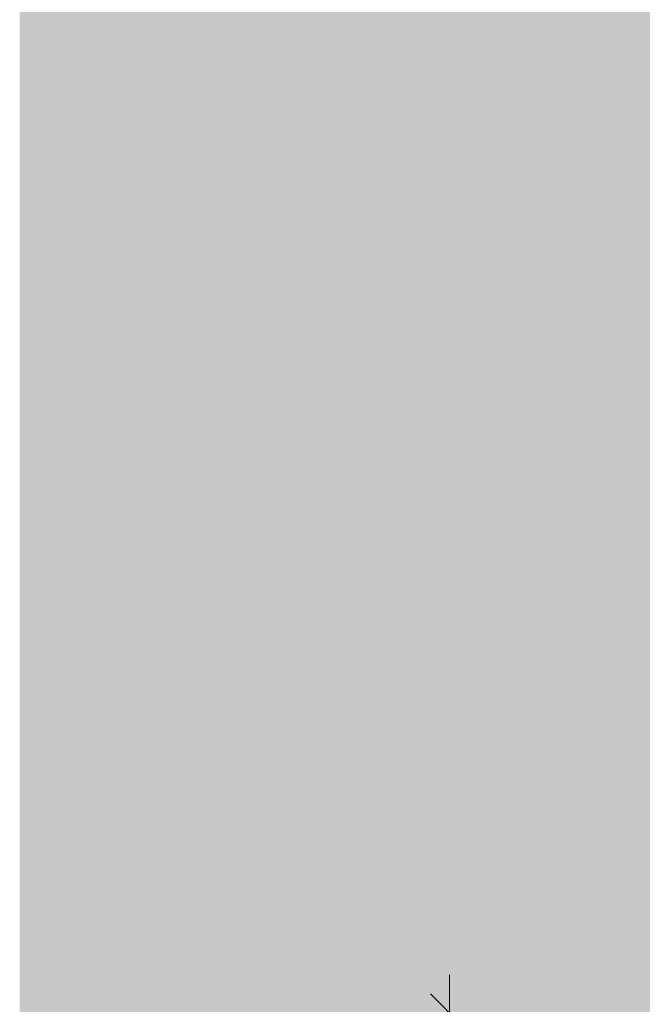
# Model space of a CAD drawing. Units: millimetres. Extents: x 1395 to 5302, y 1051 to 3708.
# Drawn here: x 3026 to 3075, y 2738 to 2816 of the extents above; entities that cross this region are included whole.
import ezdxf

# ---------------------------------------------------------------- set-up
doc = ezdxf.new("R2010")
doc.units = ezdxf.units.MM
doc.layers.add('90%', color=7, linetype='Continuous', transparency=0.9)
doc.layers.add('Bemaßung', color=250, linetype='Continuous', lineweight=13)
doc.styles.get("Standard").update_dxf_attribs({"font": 'arial.ttf'})
doc.dimstyles.new('100%', dxfattribs={"dimtxt": 4, "dimasz": 3, "dimexe": 3, "dimexo": 3, "dimgap": 2, "dimtad": 1, "dimdec": 0, "dimzin": 0, "dimdsep": 46, "dimtxsty": 'Standard', "dimblk": 'OBLIQUE', "dimcen": 0.09, "dimdle": 3, "dimclrd": 256, "dimclre": 256, "dimclrt": 256, "dimadec": 0, "dimazin": 0, "dimtfac": 1, "dimtdec": 0, "dimtofl": 0, "dimtmove": 0, "dimatfit": 3, "dimfxl": 3, "dimfxlon": 1, "dimtolj": 1, "dimtzin": 0, "dimlwd": -1, "dimlwe": -1, "dimarcsym": 0})

# ---------------------------------------------------------------- blocks, each defined once
blk = doc.blocks.new('_Oblique')
at = {"color": 0, "linetype": 'ByBlock', "lineweight": -2}
blk.add_line((-0.5, -0.5), (0.5, 0.5), dxfattribs=at)
blk = doc.blocks.new('*D56')
at = {"layer": 'Bemaßung', "transparency": 16777216}
for p, q in [((3059.796, 2554.51), (3059.796, 2740.51)), ((3056.796, 2737.51), (3062.796, 2737.51)), ((3056.796, 2557.51), (3062.796, 2557.51))]:
    blk.add_line(p, q, dxfattribs=at)
at = {"layer": 'Defpoints', "color": 0, "transparency": 16777216}
for p in [(3050.388, 2737.51), (3059.796, 2737.51), (3050.388, 2557.51)]:
    blk.add_point(p, dxfattribs=at)
at = {"layer": 'Bemaßung', "transparency": 16777216, "xscale": 3, "yscale": 3, "zscale": 3}
for p, rotation in [((3059.796, 2737.51), 90), ((3059.796, 2557.51), 270)]:
    blk.add_blockref('_Oblique', p, dxfattribs=dict(at, rotation=rotation))
at = {"layer": 'Bemaßung', "transparency": 16777216, "insert": (3055.796, 2647.51), "char_height": 4, "attachment_point": 5, "rotation": 90}
blk.add_mtext('\\A1;X', dxfattribs=at)

msp = doc.modelspace()

# ---------------------------------------------------------------- hatches: boundary and pattern name
at = {"layer": '90%'}
h = msp.add_hatch(color=256, dxfattribs=at)
h.dxf.hatch_style = 2
h.paths.add_polyline_path([(3441.605, 2313.135), (3541.605, 2313.135), (3541.605, 2837.51), (3025.784, 2837.51), (3025.784, 2737.51), (3441.605, 2737.51)])

# ---------------------------------------------------------------- dimensions: what is measured, and where the dimension line sits
at = {"layer": 'Bemaßung'}
dim = msp.add_linear_dim(base=(3059.796, 2737.51), p1=(3050.388, 2557.51), p2=(3050.388, 2737.51), angle=90, text='X', dimstyle='100%', dxfattribs=at)
dim.commit()
dim.dimension.update_dxf_attribs({"geometry": '*D56', "text_midpoint": (3055.796, 2647.51)})

doc.saveas('drawing.dxf')
